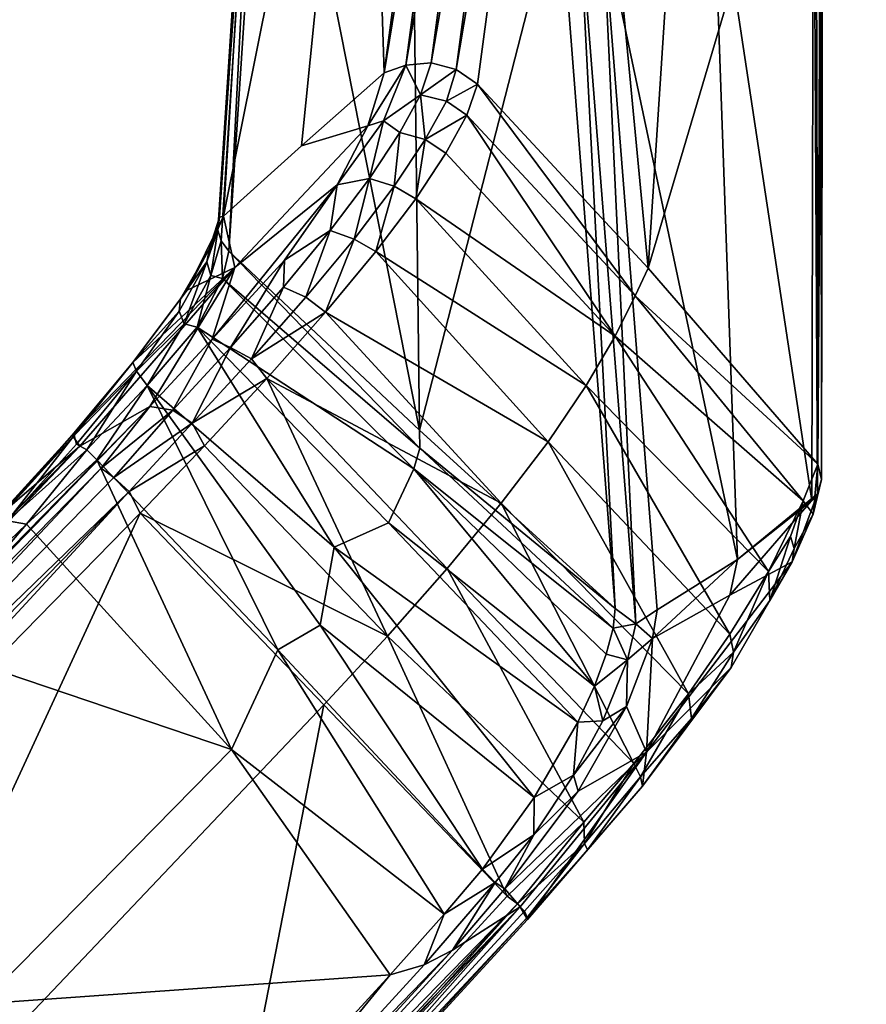
# Model space of a CAD drawing. Units: inches. Extents: x -85 to 110, y -72 to 71.
# Drawn here: x 16 to 18, y 4 to 7 of the extents above; entities that cross this region are included whole.
import ezdxf

# ---------------------------------------------------------------- set-up
doc = ezdxf.new("R2010")
doc.units = ezdxf.units.IN
doc.header["$MEASUREMENT"] = 0
for name, color, linetype in [('SEAT-ARM', 5, 'Continuous'), ('SEAT-FABRIC', 5, 'Continuous'), ('SEAT-LEG', 5, 'Continuous')]:
    doc.layers.add(name, color=color, linetype=linetype)

# ---------------------------------------------------------------- blocks, each defined once
blk = doc.blocks.new('1VERUS_ASIDE_4LEG_SUSPBCK_ARMS_2T')
at = {"layer": 'SEAT-ARM'}
for points in [[(5.1307, -9.6138, 18.0999), (4.1157, -10.5126, 23.8179), (5.486, -9.6013, 18.1465)], [(5.486, -9.6013, 18.1465), (4.1157, -10.5126, 23.8179), (4.3544, -10.525, 23.9715)], [(5.486, -9.6013, 18.1465), (4.3544, -10.525, 23.9715), (4.6051, -10.5409, 24.0351)], [(5.486, -9.6013, 18.1465), (4.6051, -10.5409, 24.0351), (5.8141, -9.6146, 18.1889)], [(5.1307, -9.6138, 18.0999), (4.1079, -10.5083, 23.7388), (4.1157, -10.5126, 23.8179)], [(5.0997, -9.635, 18.0916), (4.1079, -10.5083, 23.7388), (5.1307, -9.6138, 18.0999)], [(5.8702, -9.6305, 18.1987), (5.8141, -9.6146, 18.1889), (4.6051, -10.5409, 24.0351)], [(4.6528, -10.5632, 24.0805), (5.8702, -9.6305, 18.1987), (4.6051, -10.5409, 24.0351)], [(4.6528, -10.5632, 24.0805), (5.9175, -9.6659, 18.2022), (5.8702, -9.6305, 18.1987)], [(4.0846, -10.5258, 23.7317), (5.0997, -9.635, 18.0916), (5.0849, -9.6602, 18.0839)], [(4.1079, -10.5083, 23.7388), (5.0997, -9.635, 18.0916), (4.0846, -10.5258, 23.7317)], [(5.078, -9.6922, 18.0936), (4.0682, -10.5778, 23.7046), (5.0849, -9.6602, 18.0839)], [(4.0682, -10.5778, 23.7046), (4.0724, -10.5486, 23.71), (5.0849, -9.6602, 18.0839)], [(5.0849, -9.6602, 18.0839), (4.0724, -10.5486, 23.71), (4.0846, -10.5258, 23.7317)], [(5.9175, -9.6659, 18.2022), (4.6528, -10.5632, 24.0805), (4.6971, -10.6002, 24.0944)], [(5.9491, -9.7158, 18.1996), (5.9175, -9.6659, 18.2022), (4.6971, -10.6002, 24.0944)], [(4.087, -11.1725, 23.7158), (4.0682, -10.5778, 23.7046), (5.078, -9.6922, 18.0936)], [(4.087, -11.1725, 23.7158), (5.078, -9.6922, 18.0936), (5.097, -10.1378, 18.0963)], [(4.6971, -10.6002, 24.0944), (4.7266, -10.6511, 24.1004), (5.9491, -9.7158, 18.1996)], [(5.9573, -9.7759, 18.2074), (5.9491, -9.7158, 18.1996), (4.7266, -10.6511, 24.1004)], [(5.9573, -9.7759, 18.2074), (4.7374, -10.709, 24.0963), (4.716, -11.2798, 24.0866)], [(5.9573, -9.7759, 18.2074), (4.716, -11.2798, 24.0866), (5.9363, -10.2085, 18.2047)], [(4.7374, -10.709, 24.0963), (5.9573, -9.7759, 18.2074), (4.7266, -10.6511, 24.1004)], [(5.187, -10.5215, 17.8063), (4.087, -11.1725, 23.7158), (5.097, -10.1378, 18.0963)], [(4.716, -11.2798, 24.0866), (5.8956, -10.6393, 18.1994), (5.9363, -10.2085, 18.2047)], [(4.1157, -10.5126, 23.8179), (3.9385, -10.5731, 24.1979), (4.0518, -10.6131, 24.5179)], [(4.1157, -10.5126, 23.8179), (4.0415, -10.5423, 23.9707), (3.9385, -10.5731, 24.1979)], [(4.0846, -10.5258, 23.7317), (4.0724, -10.5486, 23.71), (4.0001, -10.5876, 23.9451)], [(4.0001, -10.5876, 23.9451), (4.0159, -10.5597, 23.9565), (4.0846, -10.5258, 23.7317)], [(4.1079, -10.5083, 23.7388), (4.0159, -10.5597, 23.9565), (4.0415, -10.5423, 23.9707)], [(4.0159, -10.5597, 23.9565), (4.1079, -10.5083, 23.7388), (4.0846, -10.5258, 23.7317)], [(4.1157, -10.5126, 23.8179), (4.1079, -10.5083, 23.7388), (4.0415, -10.5423, 23.9707)], [(5.187, -10.5215, 17.8063), (4.1155, -11.7739, 23.7707), (4.087, -11.1725, 23.7158)], [(5.187, -10.5215, 17.8063), (5.1901, -10.5824, 17.9002), (4.1155, -11.7739, 23.7707)], [(4.3544, -10.525, 23.9715), (4.494, -10.5996, 24.3696), (4.6051, -10.5409, 24.0351)], [(4.0159, -10.5597, 23.9565), (3.9139, -10.5767, 24.1768), (4.0415, -10.5423, 23.9707)], [(4.0415, -10.5423, 23.9707), (3.9139, -10.5767, 24.1768), (3.9385, -10.5731, 24.1979)], [(4.0001, -10.5876, 23.9451), (4.0724, -10.5486, 23.71), (4.0141, -10.6113, 23.8985)], [(4.0682, -10.5778, 23.7046), (4.0141, -10.6113, 23.8985), (4.0724, -10.5486, 23.71)], [(4.6051, -10.5409, 24.0351), (4.494, -10.5996, 24.3696), (4.6528, -10.5632, 24.0805)], [(3.8795, -10.6224, 24.1428), (3.8922, -10.5943, 24.1572), (4.0159, -10.5597, 23.9565)], [(3.8795, -10.6224, 24.1428), (4.0159, -10.5597, 23.9565), (4.0001, -10.5876, 23.9451)], [(3.8922, -10.5943, 24.1572), (3.9139, -10.5767, 24.1768), (4.0159, -10.5597, 23.9565)], [(4.5266, -10.6169, 24.4081), (4.6528, -10.5632, 24.0805), (4.494, -10.5996, 24.3696)], [(4.6528, -10.5632, 24.0805), (4.5266, -10.6169, 24.4081), (4.6282, -10.6345, 24.3018)], [(4.6971, -10.6002, 24.0944), (4.6528, -10.5632, 24.0805), (4.6282, -10.6345, 24.3018)], [(3.9385, -10.5731, 24.1979), (3.7345, -10.6022, 24.3705), (4.0518, -10.6131, 24.5179)], [(3.7345, -10.6022, 24.3705), (3.9385, -10.5731, 24.1979), (3.9139, -10.5767, 24.1768)], [(3.7345, -10.6022, 24.3705), (3.9139, -10.5767, 24.1768), (3.8922, -10.5943, 24.1572)], [(4.0001, -10.5876, 23.9451), (3.8951, -10.6487, 24.1134), (3.8795, -10.6224, 24.1428)], [(4.0141, -10.6113, 23.8985), (3.8951, -10.6487, 24.1134), (4.0001, -10.5876, 23.9451)], [(4.0682, -10.5778, 23.7046), (4.0589, -11.202, 23.8351), (4.0141, -10.6113, 23.8985)], [(4.087, -11.1725, 23.7158), (4.0589, -11.202, 23.8351), (4.0682, -10.5778, 23.7046)], [(5.1901, -10.5824, 17.9002), (4.1238, -11.8316, 23.8265), (4.1155, -11.7739, 23.7707)], [(5.1989, -10.6504, 18.0985), (4.1238, -11.8316, 23.8265), (5.1901, -10.5824, 17.9002)], [(3.6918, -10.7003, 25.0217), (4.0518, -10.6131, 24.5179), (3.5154, -10.6515, 24.7788)], [(3.5154, -10.6515, 24.7788), (4.0518, -10.6131, 24.5179), (3.5204, -10.6214, 24.5187)], [(3.7345, -10.6022, 24.3705), (3.5204, -10.6214, 24.5187), (4.0518, -10.6131, 24.5179)], [(3.7345, -10.6022, 24.3705), (3.5232, -10.6254, 24.4835), (3.5204, -10.6214, 24.5187)], [(3.5232, -10.6254, 24.4835), (3.7345, -10.6022, 24.3705), (3.7266, -10.6217, 24.3248)], [(3.6918, -10.7003, 25.0217), (3.9001, -10.6922, 24.9521), (4.0518, -10.6131, 24.5179)], [(3.8922, -10.5943, 24.1572), (3.8795, -10.6224, 24.1428), (3.7266, -10.6217, 24.3248)], [(3.7266, -10.6217, 24.3248), (3.7345, -10.6022, 24.3705), (3.8922, -10.5943, 24.1572)], [(3.8951, -10.6487, 24.1134), (4.0141, -10.6113, 23.8985), (4.0155, -11.2254, 23.9513)], [(4.0518, -10.6131, 24.5179), (3.9001, -10.6922, 24.9521), (4.3498, -10.6452, 24.6262)], [(4.0155, -11.2254, 23.9513), (4.0141, -10.6113, 23.8985), (4.0589, -11.202, 23.8351)], [(4.0518, -10.6131, 24.5179), (4.3498, -10.6452, 24.6262), (4.494, -10.5996, 24.3696)], [(4.494, -10.5996, 24.3696), (4.3498, -10.6452, 24.6262), (4.5266, -10.6169, 24.4081)], [(4.6282, -10.6345, 24.3018), (4.7266, -10.6511, 24.1004), (4.6971, -10.6002, 24.0944)], [(3.5154, -10.6515, 24.7788), (3.2688, -10.633, 24.5942), (0.3021, -10.6631, 24.8113)], [(3.2555, -10.6374, 24.5642), (3.5204, -10.6214, 24.5187), (3.5232, -10.6254, 24.4835)], [(3.2688, -10.633, 24.5942), (3.5204, -10.6214, 24.5187), (3.2555, -10.6374, 24.5642)], [(3.5232, -10.6254, 24.4835), (3.2783, -10.6555, 24.5281), (3.2555, -10.6374, 24.5642)], [(3.2688, -10.633, 24.5942), (3.5154, -10.6515, 24.7788), (3.5204, -10.6214, 24.5187)], [(3.2783, -10.6555, 24.5281), (3.5232, -10.6254, 24.4835), (3.5129, -10.643, 24.4574)], [(3.7266, -10.6217, 24.3248), (3.5205, -10.669, 24.4333), (3.5129, -10.643, 24.4574)], [(3.5232, -10.6254, 24.4835), (3.7266, -10.6217, 24.3248), (3.5129, -10.643, 24.4574)], [(3.7266, -10.6217, 24.3248), (3.7209, -10.6625, 24.3006), (3.5205, -10.669, 24.4333)], [(3.7266, -10.6217, 24.3248), (3.8795, -10.6224, 24.1428), (3.7209, -10.6625, 24.3006)], [(3.7209, -10.6625, 24.3006), (3.8795, -10.6224, 24.1428), (3.8951, -10.6487, 24.1134)], [(4.4115, -10.687, 24.6502), (4.5266, -10.6169, 24.4081), (4.3498, -10.6452, 24.6262)], [(4.4115, -10.687, 24.6502), (4.5339, -10.6619, 24.4845), (4.5266, -10.6169, 24.4081)], [(4.6282, -10.6345, 24.3018), (4.5266, -10.6169, 24.4081), (4.5339, -10.6619, 24.4845)], [(4.564, -10.7138, 24.4942), (4.6282, -10.6345, 24.3018), (4.5339, -10.6619, 24.4845)], [(4.6598, -10.6863, 24.3061), (4.6282, -10.6345, 24.3018), (4.564, -10.7138, 24.4942)], [(4.6282, -10.6345, 24.3018), (4.6598, -10.6863, 24.3061), (4.7266, -10.6511, 24.1004)], [(5.8956, -10.6393, 18.1994), (4.6736, -11.8681, 24.0611), (5.925, -10.6274, 18.0156)], [(5.9085, -10.6492, 18.0056), (5.925, -10.6274, 18.0156), (4.6736, -11.8681, 24.0611)], [(-3.3545, -10.7105, 25.2209), (0.507, -10.7338, 25.2758), (3.5154, -10.6515, 24.7788)], [(0.3021, -10.6631, 24.8113), (-3.3545, -10.7105, 25.2209), (3.5154, -10.6515, 24.7788)], [(3.6918, -10.7003, 25.0217), (3.5154, -10.6515, 24.7788), (0.507, -10.7338, 25.2758)], [(3.3035, -10.6911, 24.4998), (3.0888, -10.6862, 24.5321), (3.2783, -10.6555, 24.5281)], [(3.5205, -10.669, 24.4333), (3.2783, -10.6555, 24.5281), (3.5129, -10.643, 24.4574)], [(3.3035, -10.6911, 24.4998), (3.2783, -10.6555, 24.5281), (3.5205, -10.669, 24.4333)], [(3.7614, -11.2233, 24.3014), (3.7209, -10.6625, 24.3006), (3.8951, -10.6487, 24.1134)], [(3.8951, -10.6487, 24.1134), (3.8882, -11.2718, 24.1664), (3.7614, -11.2233, 24.3014)], [(4.0155, -11.2254, 23.9513), (3.8882, -11.2718, 24.1664), (3.8951, -10.6487, 24.1134)], [(4.1432, -10.6819, 24.8309), (4.3498, -10.6452, 24.6262), (3.9001, -10.6922, 24.9521)], [(4.1804, -11.8434, 23.7708), (4.1238, -11.8316, 23.8265), (5.1989, -10.6504, 18.0985)], [(4.1432, -10.6819, 24.8309), (4.2647, -10.7078, 24.7939), (4.3498, -10.6452, 24.6262)], [(4.3912, -11.8921, 23.8951), (4.1804, -11.8434, 23.7708), (5.1989, -10.6504, 18.0985)], [(4.4115, -10.687, 24.6502), (4.3498, -10.6452, 24.6262), (4.2647, -10.7078, 24.7939)], [(4.3912, -11.8921, 23.8951), (5.1989, -10.6504, 18.0985), (5.5057, -10.6956, 18.1491)], [(5.8437, -10.707, 18.1958), (5.9085, -10.6492, 18.0056), (4.6548, -11.8983, 24.0436)], [(5.9085, -10.6492, 18.0056), (4.6736, -11.8681, 24.0611), (4.6548, -11.8983, 24.0436)], [(4.6598, -10.6863, 24.3061), (4.7374, -10.709, 24.0963), (4.7266, -10.6511, 24.1004)], [(4.6736, -11.8681, 24.0611), (5.8956, -10.6393, 18.1994), (4.716, -11.2798, 24.0866)], [(3.5205, -10.669, 24.4333), (3.5201, -10.7007, 24.4276), (3.3035, -10.6911, 24.4998)], [(3.7209, -10.6625, 24.3006), (3.5059, -11.2978, 24.4717), (3.5201, -10.7007, 24.4276)], [(3.6139, -11.3263, 24.4176), (3.5059, -11.2978, 24.4717), (3.7209, -10.6625, 24.3006)], [(3.5205, -10.669, 24.4333), (3.7209, -10.6625, 24.3006), (3.5201, -10.7007, 24.4276)], [(3.7614, -11.2233, 24.3014), (3.6139, -11.3263, 24.4176), (3.7209, -10.6625, 24.3006)], [(3.9001, -10.6922, 24.9521), (3.9163, -10.735, 25.0095), (4.1432, -10.6819, 24.8309)], [(4.0983, -10.7235, 24.914), (4.1432, -10.6819, 24.8309), (3.9163, -10.735, 25.0095)], [(4.1432, -10.6819, 24.8309), (4.0983, -10.7235, 24.914), (4.2647, -10.7078, 24.7939)], [(4.4392, -10.739, 24.6652), (4.5339, -10.6619, 24.4845), (4.4115, -10.687, 24.6502)], [(4.5339, -10.6619, 24.4845), (4.4392, -10.739, 24.6652), (4.564, -10.7138, 24.4942)], [(0.507, -10.7338, 25.2758), (0.8834, -10.7468, 25.2908), (3.6918, -10.7003, 25.0217)], [(3.6918, -10.7003, 25.0217), (0.8834, -10.7468, 25.2908), (3.5137, -10.7212, 25.085)], [(3.3035, -10.6911, 24.4998), (2.9427, -10.7191, 24.5409), (3.0888, -10.6862, 24.5321)], [(2.9427, -10.7191, 24.5409), (3.3035, -10.6911, 24.4998), (3.2714, -11.3833, 24.546)], [(3.3035, -10.6911, 24.4998), (3.5201, -10.7007, 24.4276), (3.2714, -11.3833, 24.546)], [(3.2714, -11.3833, 24.546), (3.5201, -10.7007, 24.4276), (3.5059, -11.2978, 24.4717)], [(3.5137, -10.7212, 25.085), (3.7221, -10.7434, 25.0784), (3.6918, -10.7003, 25.0217)], [(3.9001, -10.6922, 24.9521), (3.6918, -10.7003, 25.0217), (3.7221, -10.7434, 25.0784)], [(3.9163, -10.735, 25.0095), (3.9001, -10.6922, 24.9521), (3.7221, -10.7434, 25.0784)], [(4.4115, -10.687, 24.6502), (4.2647, -10.7078, 24.7939), (4.2888, -10.7599, 24.8141)], [(4.4392, -10.739, 24.6652), (4.4115, -10.687, 24.6502), (4.2888, -10.7599, 24.8141)], [(4.6052, -11.9171, 24.0213), (4.3912, -11.8921, 23.8951), (5.5057, -10.6956, 18.1491)], [(4.564, -10.7138, 24.4942), (4.6704, -10.7418, 24.3036), (4.6598, -10.6863, 24.3061)], [(4.6052, -11.9171, 24.0213), (5.5057, -10.6956, 18.1491), (5.816, -10.7116, 18.1891)], [(4.6704, -10.7418, 24.3036), (4.7374, -10.709, 24.0963), (4.6598, -10.6863, 24.3061)], [(0.8834, -10.7468, 25.2908), (1.7866, -10.7755, 25.2673), (3.5137, -10.7212, 25.085)], [(3.5137, -10.7212, 25.085), (1.7866, -10.7755, 25.2673), (3.519, -10.7568, 25.124)], [(3.2714, -11.3833, 24.546), (2.4593, -11.3895, 24.6224), (2.9427, -10.7191, 24.5409)], [(3.7221, -10.7434, 25.0784), (3.5137, -10.7212, 25.085), (3.519, -10.7568, 25.124)], [(4.0983, -10.7235, 24.914), (3.9163, -10.735, 25.0095), (3.9316, -10.787, 25.037)], [(3.9316, -10.787, 25.037), (4.1181, -10.7756, 24.9384), (4.0983, -10.7235, 24.914)], [(4.2647, -10.7078, 24.7939), (4.0983, -10.7235, 24.914), (4.1181, -10.7756, 24.9384)], [(4.1181, -10.7756, 24.9384), (4.2888, -10.7599, 24.8141), (4.2647, -10.7078, 24.7939)], [(4.564, -10.7138, 24.4942), (4.4392, -10.739, 24.6652), (4.4534, -10.7939, 24.6622)], [(4.4534, -10.7939, 24.6622), (4.5751, -10.7692, 24.4929), (4.564, -10.7138, 24.4942)], [(4.564, -10.7138, 24.4942), (4.5751, -10.7692, 24.4929), (4.6704, -10.7418, 24.3036)], [(5.816, -10.7116, 18.1891), (4.6252, -11.9149, 24.0386), (4.6052, -11.9171, 24.0213)], [(5.8437, -10.707, 18.1958), (4.6548, -11.8983, 24.0436), (4.6252, -11.9149, 24.0386)], [(4.6252, -11.9149, 24.0386), (5.816, -10.7116, 18.1891), (5.8437, -10.707, 18.1958)], [(4.6503, -11.3032, 24.2898), (4.7374, -10.709, 24.0963), (4.6704, -10.7418, 24.3036)], [(4.7374, -10.709, 24.0963), (4.6503, -11.3032, 24.2898), (4.716, -11.2798, 24.0866)], [(3.7221, -10.7434, 25.0784), (3.519, -10.7568, 25.124), (3.7323, -10.7954, 25.1081)], [(3.9163, -10.735, 25.0095), (3.7221, -10.7434, 25.0784), (3.7323, -10.7954, 25.1081)], [(3.9316, -10.787, 25.037), (3.9163, -10.735, 25.0095), (3.7323, -10.7954, 25.1081)], [(4.3043, -10.8148, 24.8127), (4.4392, -10.739, 24.6652), (4.2888, -10.7599, 24.8141)], [(4.4534, -10.7939, 24.6622), (4.4392, -10.739, 24.6652), (4.3043, -10.8148, 24.8127)], [(4.6704, -10.7418, 24.3036), (4.5533, -11.3363, 24.4807), (4.6503, -11.3032, 24.2898)], [(4.5751, -10.7692, 24.4929), (4.5533, -11.3363, 24.4807), (4.6704, -10.7418, 24.3036)], [(3.519, -10.7568, 25.124), (1.7866, -10.7755, 25.2673), (3.5216, -10.8036, 25.1493)], [(3.5216, -10.8036, 25.1493), (3.7323, -10.7954, 25.1081), (3.519, -10.7568, 25.124)], [(4.1181, -10.7756, 24.9384), (4.1257, -10.8313, 24.9446), (4.2888, -10.7599, 24.8141)], [(4.1257, -10.8313, 24.9446), (4.3043, -10.8148, 24.8127), (4.2888, -10.7599, 24.8141)], [(4.4534, -10.7939, 24.6622), (4.5533, -11.3363, 24.4807), (4.5751, -10.7692, 24.4929)], [(1.7866, -10.7755, 25.2673), (1.7891, -10.824, 25.2935), (3.5216, -10.8036, 25.1493)], [(3.5216, -10.8036, 25.1493), (3.7159, -10.8518, 25.1223), (3.7323, -10.7954, 25.1081)], [(3.7323, -10.7954, 25.1081), (3.7159, -10.8518, 25.1223), (3.9243, -10.8434, 25.0504)], [(3.7323, -10.7954, 25.1081), (3.9243, -10.8434, 25.0504), (3.9316, -10.787, 25.037)], [(3.9316, -10.787, 25.037), (3.9243, -10.8434, 25.0504), (4.1257, -10.8313, 24.9446)], [(3.9316, -10.787, 25.037), (4.1257, -10.8313, 24.9446), (4.1181, -10.7756, 24.9384)], [(4.4534, -10.7939, 24.6622), (4.3043, -10.8148, 24.8127), (4.4274, -11.3688, 24.6543)], [(4.4274, -11.3688, 24.6543), (4.5533, -11.3363, 24.4807), (4.4534, -10.7939, 24.6622)], [(3.5216, -10.8036, 25.1493), (1.7096, -10.8763, 25.3074), (3.5045, -10.8562, 25.1592)], [(1.7891, -10.824, 25.2935), (1.7096, -10.8763, 25.3074), (3.5216, -10.8036, 25.1493)], [(3.5216, -10.8036, 25.1493), (3.5045, -10.8562, 25.1592), (3.7159, -10.8518, 25.1223)], [(4.1257, -10.8313, 24.9446), (4.2752, -11.398, 24.8062), (4.3043, -10.8148, 24.8127)], [(4.2752, -11.398, 24.8062), (4.4274, -11.3688, 24.6543), (4.3043, -10.8148, 24.8127)], [(3.9243, -10.8434, 25.0504), (4.1011, -11.4214, 24.9337), (4.1257, -10.8313, 24.9446)], [(4.2752, -11.398, 24.8062), (4.1257, -10.8313, 24.9446), (4.1011, -11.4214, 24.9337)], [(1.7391, -11.5055, 25.283), (3.5045, -10.8562, 25.1592), (1.7096, -10.8763, 25.3074)], [(1.7391, -11.5055, 25.283), (3.4911, -11.4603, 25.1389), (3.5045, -10.8562, 25.1592)], [(3.4911, -11.4603, 25.1389), (3.7044, -11.4525, 25.103), (3.5045, -10.8562, 25.1592)], [(3.5045, -10.8562, 25.1592), (3.7044, -11.4525, 25.103), (3.7159, -10.8518, 25.1223)], [(3.7044, -11.4525, 25.103), (3.9093, -11.4391, 25.0336), (3.9243, -10.8434, 25.0504)], [(3.9243, -10.8434, 25.0504), (3.7159, -10.8518, 25.1223), (3.7044, -11.4525, 25.103)], [(3.9093, -11.4391, 25.0336), (4.1011, -11.4214, 24.9337), (3.9243, -10.8434, 25.0504)], [(4.0589, -11.202, 23.8351), (4.087, -11.1725, 23.7158), (4.1155, -11.7739, 23.7707)], [(4.0801, -11.8022, 23.895), (4.0155, -11.2254, 23.9513), (4.0589, -11.202, 23.8351)], [(4.1155, -11.7739, 23.7707), (4.0801, -11.8022, 23.895), (4.0589, -11.202, 23.8351)], [(3.6809, -11.9476, 24.435), (3.6139, -11.3263, 24.4176), (3.7614, -11.2233, 24.3014)], [(3.8722, -11.8966, 24.2564), (3.6809, -11.9476, 24.435), (3.7614, -11.2233, 24.3014)], [(3.8722, -11.8966, 24.2564), (3.7614, -11.2233, 24.3014), (3.8882, -11.2718, 24.1664)], [(4.0155, -11.2254, 23.9513), (3.957, -11.8652, 24.1425), (3.8882, -11.2718, 24.1664)], [(4.027, -11.833, 24.0202), (3.957, -11.8652, 24.1425), (4.0155, -11.2254, 23.9513)], [(4.0155, -11.2254, 23.9513), (4.0801, -11.8022, 23.895), (4.027, -11.833, 24.0202)], [(3.957, -11.8652, 24.1425), (3.8722, -11.8966, 24.2564), (3.8882, -11.2718, 24.1664)], [(4.716, -11.2798, 24.0866), (4.6503, -11.3032, 24.2898), (4.6736, -11.8681, 24.0611)], [(3.5059, -11.2978, 24.4717), (3.3481, -11.9905, 24.5849), (3.2714, -11.3833, 24.546)], [(3.3481, -11.9905, 24.5849), (3.5059, -11.2978, 24.4717), (3.4823, -11.9794, 24.5447)], [(3.6139, -11.3263, 24.4176), (3.4823, -11.9794, 24.5447), (3.5059, -11.2978, 24.4717)], [(4.5533, -11.3363, 24.4807), (4.5912, -11.9034, 24.3048), (4.6503, -11.3032, 24.2898)], [(4.6503, -11.3032, 24.2898), (4.5912, -11.9034, 24.3048), (4.6736, -11.8681, 24.0611)], [(3.4823, -11.9794, 24.5447), (3.6139, -11.3263, 24.4176), (3.6809, -11.9476, 24.435)], [(4.4216, -11.9612, 24.5815), (4.5533, -11.3363, 24.4807), (4.4274, -11.3688, 24.6543)], [(4.5912, -11.9034, 24.3048), (4.5533, -11.3363, 24.4807), (4.4216, -11.9612, 24.5815)], [(4.2584, -11.9994, 24.7526), (4.4216, -11.9612, 24.5815), (4.4274, -11.3688, 24.6543)], [(4.4274, -11.3688, 24.6543), (4.2752, -11.398, 24.8062), (4.2584, -11.9994, 24.7526)], [(2.3, -12.0396, 24.6919), (0.0551, -12.1242, 24.839), (2.4593, -11.3895, 24.6224)], [(2.4593, -11.3895, 24.6224), (3.1639, -12.0017, 24.6145), (2.3, -12.0396, 24.6919)], [(2.4593, -11.3895, 24.6224), (3.2714, -11.3833, 24.546), (3.1639, -12.0017, 24.6145)], [(3.3481, -11.9905, 24.5849), (3.1639, -12.0017, 24.6145), (3.2714, -11.3833, 24.546)], [(4.2752, -11.398, 24.8062), (4.1011, -11.4214, 24.9337), (4.0959, -12.0291, 24.876)], [(4.0959, -12.0291, 24.876), (4.2584, -11.9994, 24.7526), (4.2752, -11.398, 24.8062)], [(3.8955, -12.0532, 24.983), (4.0959, -12.0291, 24.876), (4.1011, -11.4214, 24.9337)], [(3.8955, -12.0532, 24.983), (4.1011, -11.4214, 24.9337), (3.9093, -11.4391, 25.0336)], [(3.9093, -11.4391, 25.0336), (3.7044, -11.4525, 25.103), (3.7215, -12.0673, 25.0443)], [(3.7215, -12.0673, 25.0443), (3.8955, -12.0532, 24.983), (3.9093, -11.4391, 25.0336)], [(2.537, -12.1034, 25.1699), (3.4911, -11.4603, 25.1389), (1.7391, -11.5055, 25.283)], [(3.4783, -12.0628, 25.0897), (3.4911, -11.4603, 25.1389), (2.537, -12.1034, 25.1699)], [(3.7215, -12.0673, 25.0443), (3.7044, -11.4525, 25.103), (3.4783, -12.0628, 25.0897)], [(3.7044, -11.4525, 25.103), (3.4911, -11.4603, 25.1389), (3.4783, -12.0628, 25.0897)], [(4.1238, -11.8316, 23.8265), (4.0801, -11.8022, 23.895), (4.1155, -11.7739, 23.7707)], [(4.027, -11.833, 24.0202), (4.0801, -11.8022, 23.895), (4.0526, -11.8761, 24.0131)], [(4.1238, -11.8316, 23.8265), (4.0526, -11.8761, 24.0131), (4.0801, -11.8022, 23.895)], [(4.027, -11.833, 24.0202), (4.0526, -11.8761, 24.0131), (3.957, -11.8652, 24.1425)], [(4.0526, -11.8761, 24.0131), (4.1238, -11.8316, 23.8265), (4.1267, -11.8825, 23.9536)], [(4.1804, -11.8434, 23.7708), (4.1267, -11.8825, 23.9536), (4.1238, -11.8316, 23.8265)], [(4.1804, -11.8434, 23.7708), (4.3912, -11.8921, 23.8951), (4.1267, -11.8825, 23.9536)], [(3.9146, -11.9343, 24.2359), (3.8722, -11.8966, 24.2564), (3.957, -11.8652, 24.1425)], [(3.957, -11.8652, 24.1425), (4.0526, -11.8761, 24.0131), (3.9146, -11.9343, 24.2359)], [(4.5912, -11.9034, 24.3048), (4.5854, -11.9406, 24.2281), (4.6736, -11.8681, 24.0611)], [(4.5854, -11.9406, 24.2281), (4.6548, -11.8983, 24.0436), (4.6736, -11.8681, 24.0611)], [(4.0526, -11.8761, 24.0131), (3.9762, -11.9499, 24.2271), (3.9146, -11.9343, 24.2359)], [(4.1267, -11.8825, 23.9536), (3.9345, -12.0555, 24.6306), (3.9762, -11.9499, 24.2271)], [(3.9345, -12.0555, 24.6306), (4.1267, -11.8825, 23.9536), (4.3208, -11.9371, 24.1236)], [(4.0526, -11.8761, 24.0131), (4.1267, -11.8825, 23.9536), (3.9762, -11.9499, 24.2271)], [(4.3208, -11.9371, 24.1236), (4.1267, -11.8825, 23.9536), (4.3912, -11.8921, 23.8951)], [(4.6252, -11.9149, 24.0386), (4.3208, -11.9371, 24.1236), (4.3912, -11.8921, 23.8951)], [(4.6252, -11.9149, 24.0386), (4.3912, -11.8921, 23.8951), (4.6052, -11.9171, 24.0213)], [(3.6809, -11.9476, 24.435), (3.8722, -11.8966, 24.2564), (3.7799, -11.9752, 24.3836)], [(3.7799, -11.9752, 24.3836), (3.8722, -11.8966, 24.2564), (3.9146, -11.9343, 24.2359)], [(4.3208, -11.9371, 24.1236), (4.6252, -11.9149, 24.0386), (4.4748, -11.984, 24.3936)], [(4.4216, -11.9612, 24.5815), (4.513, -11.94, 24.4415), (4.5912, -11.9034, 24.3048)], [(4.4748, -11.984, 24.3936), (4.6252, -11.9149, 24.0386), (4.5854, -11.9406, 24.2281)], [(4.5854, -11.9406, 24.2281), (4.5912, -11.9034, 24.3048), (4.4998, -11.9654, 24.4281)], [(4.5912, -11.9034, 24.3048), (4.513, -11.94, 24.4415), (4.4998, -11.9654, 24.4281)], [(4.6548, -11.8983, 24.0436), (4.5854, -11.9406, 24.2281), (4.6252, -11.9149, 24.0386)], [(3.9146, -11.9343, 24.2359), (3.9762, -11.9499, 24.2271), (3.7799, -11.9752, 24.3836)], [(4.3208, -11.9371, 24.1236), (4.4748, -11.984, 24.3936), (3.9345, -12.0555, 24.6306)], [(3.6202, -12.0072, 24.4995), (3.4823, -11.9794, 24.5447), (3.6809, -11.9476, 24.435)], [(3.7799, -11.9752, 24.3836), (3.6202, -12.0072, 24.4995), (3.6809, -11.9476, 24.435)], [(3.9762, -11.9499, 24.2271), (3.9345, -12.0555, 24.6306), (3.7616, -12.0083, 24.4498)], [(3.7799, -11.9752, 24.3836), (3.9762, -11.9499, 24.2271), (3.7616, -12.0083, 24.4498)], [(4.4216, -11.9612, 24.5815), (4.3769, -12.0103, 24.58), (4.513, -11.94, 24.4415)], [(4.4998, -11.9654, 24.4281), (4.513, -11.94, 24.4415), (4.3769, -12.0103, 24.58)], [(4.4998, -11.9654, 24.4281), (4.4748, -11.984, 24.3936), (4.5854, -11.9406, 24.2281)], [(3.4809, -12.0217, 24.5636), (3.3481, -11.9905, 24.5849), (3.4823, -11.9794, 24.5447)], [(3.4823, -11.9794, 24.5447), (3.6202, -12.0072, 24.4995), (3.4809, -12.0217, 24.5636)], [(3.6202, -12.0072, 24.4995), (3.7799, -11.9752, 24.3836), (3.7616, -12.0083, 24.4498)], [(4.3769, -12.0103, 24.58), (4.4216, -11.9612, 24.5815), (4.2354, -12.0348, 24.7414)], [(4.2354, -12.0348, 24.7414), (4.4216, -11.9612, 24.5815), (4.2584, -11.9994, 24.7526)], [(4.4748, -11.984, 24.3936), (4.4998, -11.9654, 24.4281), (4.3769, -12.0103, 24.58)], [(2.4196, -12.0762, 24.702), (2.3, -12.0396, 24.6919), (3.1639, -12.0017, 24.6145)], [(3.1639, -12.0017, 24.6145), (3.235, -12.0396, 24.6239), (2.4196, -12.0762, 24.702)], [(3.1639, -12.0017, 24.6145), (3.3481, -11.9905, 24.5849), (3.235, -12.0396, 24.6239)], [(3.4809, -12.0217, 24.5636), (3.235, -12.0396, 24.6239), (3.3481, -11.9905, 24.5849)], [(3.9345, -12.0555, 24.6306), (4.4748, -11.984, 24.3936), (4.207, -12.0552, 24.7148)], [(4.2354, -12.0348, 24.7414), (4.2584, -11.9994, 24.7526), (4.0959, -12.0291, 24.876)], [(4.4748, -11.984, 24.3936), (4.3769, -12.0103, 24.58), (4.207, -12.0552, 24.7148)], [(3.4809, -12.0217, 24.5636), (3.3036, -12.0617, 24.6515), (3.235, -12.0396, 24.6239)], [(3.4867, -12.0476, 24.6006), (3.3036, -12.0617, 24.6515), (3.4809, -12.0217, 24.5636)], [(3.4867, -12.0476, 24.6006), (3.4809, -12.0217, 24.5636), (3.6202, -12.0072, 24.4995)], [(3.7616, -12.0083, 24.4498), (3.4867, -12.0476, 24.6006), (3.6202, -12.0072, 24.4995)], [(3.7616, -12.0083, 24.4498), (3.9345, -12.0555, 24.6306), (3.4867, -12.0476, 24.6006)], [(4.3769, -12.0103, 24.58), (4.2354, -12.0348, 24.7414), (4.207, -12.0552, 24.7148)], [(3.235, -12.0396, 24.6239), (3.3036, -12.0617, 24.6515), (2.4196, -12.0762, 24.702)], [(3.4867, -12.0476, 24.6006), (3.4822, -12.1008, 24.7991), (3.3036, -12.0617, 24.6515)], [(3.4822, -12.1008, 24.7991), (3.4867, -12.0476, 24.6006), (3.9345, -12.0555, 24.6306)], [(4.0613, -12.0739, 24.8536), (4.0959, -12.0291, 24.876), (3.8853, -12.0854, 24.9613)], [(3.8853, -12.0854, 24.9613), (4.0959, -12.0291, 24.876), (3.8955, -12.0532, 24.983)], [(4.0613, -12.0739, 24.8536), (4.2354, -12.0348, 24.7414), (4.0959, -12.0291, 24.876)], [(4.0613, -12.0739, 24.8536), (4.207, -12.0552, 24.7148), (4.2354, -12.0348, 24.7414)], [(1.304, -12.1463, 24.8211), (3.3036, -12.0617, 24.6515), (3.4822, -12.1008, 24.7991)], [(3.3036, -12.0617, 24.6515), (1.304, -12.1463, 24.8211), (2.4196, -12.0762, 24.702)], [(2.537, -12.1034, 25.1699), (3.4828, -12.0917, 25.0802), (3.4783, -12.0628, 25.0897)], [(3.9345, -12.0555, 24.6306), (3.4739, -12.1327, 25.0043), (3.4822, -12.1008, 24.7991)], [(3.8736, -12.1038, 24.9236), (3.4739, -12.1327, 25.0043), (3.9345, -12.0555, 24.6306)], [(3.7215, -12.0673, 25.0443), (3.4783, -12.0628, 25.0897), (3.4828, -12.0917, 25.0802)], [(3.4828, -12.0917, 25.0802), (3.688, -12.1028, 25.0274), (3.7215, -12.0673, 25.0443)], [(3.7215, -12.0673, 25.0443), (3.688, -12.1028, 25.0274), (3.8955, -12.0532, 24.983)], [(3.8955, -12.0532, 24.983), (3.688, -12.1028, 25.0274), (3.8853, -12.0854, 24.9613)], [(4.207, -12.0552, 24.7148), (3.8736, -12.1038, 24.9236), (3.9345, -12.0555, 24.6306)], [(4.0613, -12.0739, 24.8536), (3.8736, -12.1038, 24.9236), (4.207, -12.0552, 24.7148)], [(3.4828, -12.0917, 25.0802), (1.5831, -12.1612, 25.2394), (1.6974, -12.1897, 25.2061)], [(3.4828, -12.0917, 25.0802), (2.537, -12.1034, 25.1699), (1.5831, -12.1612, 25.2394)], [(1.6974, -12.1897, 25.2061), (3.4822, -12.1151, 25.0607), (3.4828, -12.0917, 25.0802)], [(3.688, -12.1028, 25.0274), (3.4828, -12.0917, 25.0802), (3.4822, -12.1151, 25.0607)], [(3.8853, -12.0854, 24.9613), (3.6824, -12.1176, 25), (3.8736, -12.1038, 24.9236)], [(3.8853, -12.0854, 24.9613), (3.688, -12.1028, 25.0274), (3.6824, -12.1176, 25)], [(4.0613, -12.0739, 24.8536), (3.8853, -12.0854, 24.9613), (3.8736, -12.1038, 24.9236)], [(1.304, -12.1463, 24.8211), (3.4822, -12.1008, 24.7991), (-3.639, -12.3674, 25.2529)], [(-3.639, -12.3674, 25.2529), (3.4822, -12.1008, 24.7991), (1.6592, -12.2097, 25.1676)], [(3.4739, -12.1327, 25.0043), (1.6592, -12.2097, 25.1676), (3.4822, -12.1008, 24.7991)], [(3.4764, -12.1296, 25.0342), (3.4822, -12.1151, 25.0607), (1.6974, -12.1897, 25.2061)], [(3.8736, -12.1038, 24.9236), (3.6824, -12.1176, 25), (3.4739, -12.1327, 25.0043)], [(3.4764, -12.1296, 25.0342), (3.688, -12.1028, 25.0274), (3.4822, -12.1151, 25.0607)], [(3.6824, -12.1176, 25), (3.688, -12.1028, 25.0274), (3.4764, -12.1296, 25.0342)], [(1.6974, -12.1897, 25.2061), (1.6592, -12.2097, 25.1676), (3.4764, -12.1296, 25.0342)], [(1.6592, -12.2097, 25.1676), (3.4739, -12.1327, 25.0043), (3.4764, -12.1296, 25.0342)], [(3.4764, -12.1296, 25.0342), (3.4739, -12.1327, 25.0043), (3.6824, -12.1176, 25)]]:
    blk.add_3dface(points, dxfattribs=at)
at = {"layer": 'SEAT-ARM', "invisible_edges": 12}
for points in [[(4.3544, -10.525, 23.9715), (4.1157, -10.5126, 23.8179), (4.0518, -10.6131, 24.5179)], [(4.0518, -10.6131, 24.5179), (4.494, -10.5996, 24.3696), (4.3544, -10.525, 23.9715)]]:
    blk.add_3dface(points, dxfattribs=at)
at = {"layer": 'SEAT-FABRIC'}
for points in [[(0.3826, -8.1134, 18.5157), (5.8776, -8.2128, 19.1743), (6.0444, -7.8809, 19.2138), (-4.9371, -7.7081, 17.8471)], [(-4.6011, -7.7361, 16.5664), (6.3665, -8.0522, 17.7271), (-4.7875, -7.9185, 16.5772)], [(-4.7875, -7.9185, 16.5772), (6.3665, -8.0522, 17.7271), (-4.6011, -7.7361, 16.5664)], [(-4.6011, -7.7361, 16.5664), (5.7616, -7.8399, 17.557), (6.3665, -8.0522, 17.7271)], [(6.3665, -8.0522, 17.7271), (5.7616, -7.8399, 17.557), (-4.6011, -7.7361, 16.5664)], [(-4.7875, -7.9185, 16.5772), (-5.2647, -8.0991, 16.5275), (6.3665, -8.0522, 17.7271)], [(-4.7875, -7.9185, 16.5772), (6.3665, -8.0522, 17.7271), (-5.2647, -8.0991, 16.5275)], [(-5.2647, -8.0991, 16.5275), (-5.5832, -8.6479, 16.4943), (6.3665, -8.0522, 17.7271)], [(6.3665, -8.0522, 17.7271), (-5.5832, -8.6479, 16.4943), (6.5617, -8.9774, 17.7464)], [(6.3665, -8.0522, 17.7271), (-5.162, -8.7283, 16.5334), (-5.2647, -8.0991, 16.5275)], [(6.3665, -8.0522, 17.7271), (6.5809, -9.039, 17.7446), (-5.162, -8.7283, 16.5334)], [(5.8776, -8.2128, 19.1743), (0.3826, -8.1134, 18.5157), (1.6971, -8.6835, 18.5074), (5.8298, -8.7275, 18.9921)], [(5.8298, -8.7275, 18.9921), (1.6971, -8.6835, 18.5074), (1.7012, -9.3617, 18.2139), (6.6374, -9.4853, 18.7289)], [(-5.162, -8.7283, 16.5334), (6.5809, -9.039, 17.7446), (-5.125, -8.7589, 16.5019)], [(-4.731, -8.797, 16.4376), (-5.125, -8.7589, 16.5019), (6.5003, -9.0751, 17.6116)], [(6.5003, -9.0751, 17.6116), (-5.125, -8.7589, 16.5019), (6.5809, -9.039, 17.7446)], [(6.3528, -9.107, 17.5799), (-5.2562, -8.8023, 16.37), (-4.731, -8.797, 16.4376)], [(6.5003, -9.0751, 17.6116), (6.3528, -9.107, 17.5799), (-4.731, -8.797, 16.4376)], [(-5.3835, -9.0812, 16.3566), (-5.2562, -8.8023, 16.37), (6.3528, -9.107, 17.5799), (6.7261, -9.3999, 17.5846)], [(-4.7374, -9.114, 16.4236), (-5.3835, -9.0812, 16.3566), (6.7261, -9.3999, 17.5846), (-4.7374, -9.114, 16.4236)], [(-4.7374, -9.114, 16.4236), (6.7261, -9.3999, 17.5846), (7.1041, -9.5931, 18.5847), (1.5591, -9.4542, 18.017)], [(1.6359, -9.4357, 18.1419), (6.6829, -9.5634, 18.6582), (6.6374, -9.4853, 18.7289), (1.7012, -9.3617, 18.2139)], [(1.6359, -9.4357, 18.1419), (1.5591, -9.4542, 18.017), (7.1041, -9.5931, 18.5847), (6.6829, -9.5634, 18.6582)]]:
    blk.add_3dface(points, dxfattribs=at)
at = {"layer": 'SEAT-LEG'}
for points in [[(-4.4135, -7.6721, 15.9203), (-4.5356, -7.7129, 16.0966), (6.6477, -7.9553, 17.0617)], [(-4.499, -7.7147, 15.7209), (-4.4135, -7.6721, 15.9203), (6.6373, -7.9922, 16.8691)], [(-4.4135, -7.6721, 15.9203), (6.6477, -7.9553, 17.0617), (6.6373, -7.9922, 16.8691)], [(6.6477, -7.9553, 17.0617), (-4.5356, -7.7129, 16.0966), (6.6406, -7.9945, 17.2516)], [(-4.5356, -7.7129, 16.0966), (-4.4352, -7.8154, 16.2683), (6.6406, -7.9945, 17.2516)], [(6.6281, -8.1007, 16.7071), (-4.3615, -7.8169, 15.576), (-4.499, -7.7147, 15.7209)], [(6.6373, -7.9922, 16.8691), (6.6281, -8.1007, 16.7071), (-4.499, -7.7147, 15.7209)], [(-4.4352, -7.8154, 16.2683), (-4.7405, -7.9948, 16.3453), (6.6439, -8.1045, 17.4117)], [(6.3534, -8.0929, 17.5718), (6.3534, -8.0929, 17.5718), (-4.7399, -7.9121, 16.4239), (-4.73, -7.7991, 16.4035)], [(-4.73, -7.7991, 16.4035), (-4.73, -7.7991, 16.4035), (5.671, -7.9612, 17.4394), (6.3534, -8.0929, 17.5718)], [(6.6439, -8.1045, 17.4117), (6.6406, -7.9945, 17.2516), (-4.4352, -7.8154, 16.2683)], [(6.619, -8.262, 16.6006), (-4.6515, -7.9981, 15.4388), (-4.3615, -7.8169, 15.576)], [(6.6281, -8.1007, 16.7071), (6.619, -8.262, 16.6006), (-4.3615, -7.8169, 15.576)], [(-4.7399, -7.9121, 16.4239), (-4.7399, -7.9121, 16.4239), (6.3534, -8.0929, 17.5718), (-5.2823, -8.0207, 16.3515)], [(6.3176, -8.2534, 17.4975), (-4.7405, -7.9948, 16.3453), (-4.6961, -8.1801, 16.3869)], [(-4.7405, -7.9948, 16.3453), (6.3176, -8.2534, 17.4975), (6.6439, -8.1045, 17.4117)], [(6.6032, -8.4458, 16.5657), (-4.6515, -7.9981, 15.4388), (6.619, -8.262, 16.6006)], [(-4.6184, -8.1827, 15.4057), (-4.6515, -7.9981, 15.4388), (6.6032, -8.4458, 16.5657)], [(-5.2823, -8.0207, 16.3515), (-5.2823, -8.0207, 16.3515), (6.3534, -8.0929, 17.5718), (-5.3663, -8.6354, 16.3622)], [(6.3517, -8.9533, 17.5822), (6.3517, -8.9533, 17.5822), (-5.3663, -8.6354, 16.3622), (6.3534, -8.0929, 17.5718)], [(6.309, -8.4383, 17.5336), (-4.6961, -8.1801, 16.3869), (6.6389, -8.6267, 17.5179)], [(6.6389, -8.6267, 17.5179), (-4.6961, -8.1801, 16.3869), (-4.6577, -8.3679, 16.352)], [(6.3176, -8.2534, 17.4975), (-4.6961, -8.1801, 16.3869), (6.309, -8.4383, 17.5336)], [(6.6032, -8.4458, 16.5657), (-4.5929, -8.371, 15.4457), (-4.6184, -8.1827, 15.4057)], [(-4.6577, -8.3679, 16.352), (-4.4662, -8.5139, 16.2655), (6.621, -8.794, 17.4078)], [(6.6389, -8.6267, 17.5179), (-4.6577, -8.3679, 16.352), (6.621, -8.794, 17.4078)], [(-4.5929, -8.371, 15.4457), (6.6162, -8.6282, 16.5996), (-4.4185, -8.5146, 15.5701)], [(6.6032, -8.4458, 16.5657), (6.6162, -8.6282, 16.5996), (-4.5929, -8.371, 15.4457)], [(6.6004, -8.9013, 17.2464), (6.621, -8.794, 17.4078), (-4.4662, -8.5139, 16.2655)], [(-4.4662, -8.5139, 16.2655), (-4.3693, -8.6175, 16.115), (6.6004, -8.9013, 17.2464)], [(6.6018, -8.7894, 16.7032), (-4.4077, -8.6211, 15.7328), (-4.4185, -8.5146, 15.5701)], [(-4.4185, -8.5146, 15.5701), (6.6162, -8.6282, 16.5996), (6.6018, -8.7894, 16.7032)], [(-4.227, -8.6546, 15.9386), (-4.4077, -8.6211, 15.7328), (6.6254, -8.9002, 16.864)], [(-4.4077, -8.6211, 15.7328), (6.6018, -8.7894, 16.7032), (6.6254, -8.9002, 16.864)], [(-4.3693, -8.6175, 16.115), (-4.227, -8.6546, 15.9386), (6.6261, -8.9398, 17.0545)], [(6.6261, -8.9398, 17.0545), (6.6004, -8.9013, 17.2464), (-4.3693, -8.6175, 16.115)], [(6.3067, -8.9964, 17.7285), (6.3067, -8.9964, 17.7285), (-5.7567, -8.6281, 16.4732), (-5.4057, -8.7018, 16.4883)], [(-3.857, -8.7319, 16.5533), (-3.857, -8.7319, 16.5533), (-5.3663, -8.6354, 16.3622), (6.3517, -8.9533, 17.5822)], [(6.6261, -8.9398, 17.0545), (-4.227, -8.6546, 15.9386), (6.6254, -8.9002, 16.864)], [(-5.4057, -8.7018, 16.4883), (-5.4057, -8.7018, 16.4883), (-3.857, -8.7319, 16.5533), (6.3418, -9.011, 17.6959)], [(-5.4057, -8.7018, 16.4883), (-5.4057, -8.7018, 16.4883), (6.3418, -9.011, 17.6959), (6.3067, -8.9964, 17.7285)], [(6.3418, -9.011, 17.6959), (6.3418, -9.011, 17.6959), (-3.857, -8.7319, 16.5533), (6.356, -8.9964, 17.6131)], [(6.3517, -8.9533, 17.5822), (6.3517, -8.9533, 17.5822), (6.356, -8.9964, 17.6131), (-3.857, -8.7319, 16.5533)]]:
    blk.add_3dface(points, dxfattribs=at)

msp = doc.modelspace()

# ---------------------------------------------------------------- block references
at = {"rotation": 44.99999999999999}
msp.add_blockref('1VERUS_ASIDE_4LEG_SUSPBCK_ARMS_2T', (6.2608, 10.6789), dxfattribs=at)

doc.saveas('drawing.dxf')
